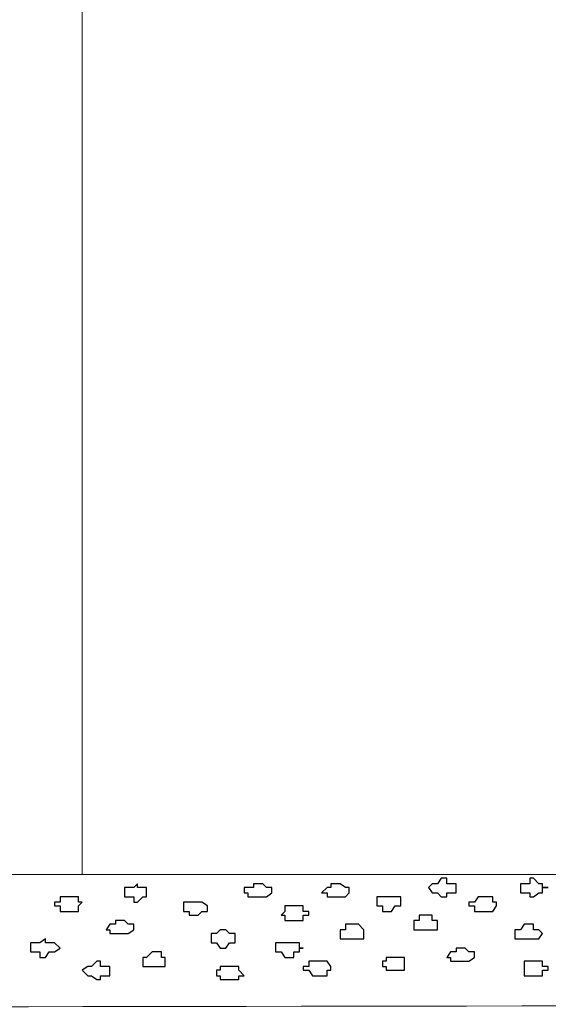
# Model space of a CAD drawing. Units: centimetres. Extents: x -8.5 to 8.6, y -9.6 to 13.4.
# Drawn here: x -2.5 to -1.9, y 0.3 to 1.4 of the extents above; entities that cross this region are included whole.
import ezdxf

# ---------------------------------------------------------------- set-up
doc = ezdxf.new("R2010")
doc.units = ezdxf.units.CM
doc.header["$MEASUREMENT"] = 0
doc.layers.add('Layer 1', color=7, linetype='Continuous')

msp = doc.modelspace()

# ---------------------------------------------------------------- linework, layer by layer
at = {"layer": 'Layer 1', "lineweight": 9}
for points, knots in [([(-2.2178, 2.00801), (-2.36811, 2.00801), (-2.45604, 2.00801), (-2.45604, 2.00801), (-2.45604, 2.00801), (-2.45604, 2.00801), (-2.45604, 0.43956), (-2.45604, 0.43956), (-2.45604, 0.43956), (-1.93725, 0.43956), (-1.26566, 0.43956)], [0.71369746, 0.71369746, 0.71369746, 0.71369746, 0.75, 0.75, 0.75, 0.75, 1, 1, 1, 1.08818112, 1.08818112, 1.08818112, 1.08818112]), ([(-1.17474, 0.28979), (-3.96184, 0.28508), (-6.51792, 0.28081), (-6.51792, 0.28081), (-6.51792, 0.28081), (-6.51792, 0.28081), (-6.51838, 0.43956), (-6.51838, 0.43956), (-6.51838, 0.43956), (-6.51838, 0.43956), (-4.01738, 0.43956), (-1.26566, 0.43956)], [1.1362978, 1.1362978, 1.1362978, 1.1362978, 1.25, 1.25, 1.25, 1.25, 1.5, 1.5, 1.5, 1.5, 1.61246825, 1.61246825, 1.61246825, 1.61246825])]:
    msp.add_open_spline(points, degree=3, knots=knots, dxfattribs=at)
at = {"layer": 'Layer 1', "color": 7}
for points, knots in [([(-2.04329, 0.41416), (-2.04329, 0.41416), (-2.04752, 0.41839), (-2.04752, 0.41839), (-2.04752, 0.41839), (-2.04752, 0.41839), (-2.05387, 0.41839), (-2.05387, 0.41839), (-2.05387, 0.41839), (-2.05387, 0.41839), (-2.05811, 0.42474), (-2.05811, 0.42474), (-2.05811, 0.42474), (-2.05811, 0.42474), (-2.05387, 0.42898), (-2.05387, 0.42898), (-2.05387, 0.42898), (-2.05387, 0.42898), (-2.04752, 0.42898), (-2.04752, 0.42898), (-2.04752, 0.42898), (-2.04752, 0.42898), (-2.04329, 0.43533), (-2.04329, 0.43533), (-2.04329, 0.43533), (-2.04329, 0.43533), (-2.03694, 0.43533), (-2.03694, 0.43533), (-2.03694, 0.43533), (-2.03694, 0.43533), (-2.03694, 0.42898), (-2.03694, 0.42898), (-2.03694, 0.42898), (-2.03694, 0.42898), (-2.02636, 0.42898), (-2.02636, 0.42898), (-2.02636, 0.42898), (-2.02636, 0.42898), (-2.02636, 0.41839), (-2.02636, 0.41839), (-2.02636, 0.41839), (-2.02636, 0.41839), (-2.03694, 0.41839), (-2.03694, 0.41839), (-2.03694, 0.41839), (-2.03694, 0.41839), (-2.03694, 0.41416), (-2.03694, 0.41416), (-2.03694, 0.41416), (-2.03694, 0.41416), (-2.04329, 0.41416), (-2.04329, 0.41416)], [0, 0, 0, 0, 0.0769231, 0.0769231, 0.0769231, 0.0769231, 0.1538462, 0.1538462, 0.1538462, 0.1538462, 0.2307692, 0.2307692, 0.2307692, 0.2307692, 0.3076923, 0.3076923, 0.3076923, 0.3076923, 0.3846154, 0.3846154, 0.3846154, 0.3846154, 0.4615385, 0.4615385, 0.4615385, 0.4615385, 0.5384615, 0.5384615, 0.5384615, 0.5384615, 0.6153846, 0.6153846, 0.6153846, 0.6153846, 0.6923077, 0.6923077, 0.6923077, 0.6923077, 0.7692308, 0.7692308, 0.7692308, 0.7692308, 0.8461538, 0.8461538, 0.8461538, 0.8461538, 0.9230769, 0.9230769, 0.9230769, 0.9230769, 1, 1, 1, 1]), ([(-1.93746, 0.41416), (-1.93746, 0.41416), (-1.94169, 0.41416), (-1.94169, 0.41416), (-1.94169, 0.41416), (-1.94169, 0.41416), (-1.94169, 0.41839), (-1.94169, 0.41839), (-1.94169, 0.41839), (-1.94169, 0.41839), (-1.95227, 0.41839), (-1.95227, 0.41839), (-1.95227, 0.41839), (-1.95227, 0.41839), (-1.95227, 0.42898), (-1.95227, 0.42898), (-1.95227, 0.42898), (-1.95227, 0.42898), (-1.94169, 0.42898), (-1.94169, 0.42898), (-1.94169, 0.42898), (-1.94169, 0.42898), (-1.94169, 0.43533), (-1.94169, 0.43533), (-1.94169, 0.43533), (-1.94169, 0.43533), (-1.93746, 0.43533), (-1.93746, 0.43533), (-1.93746, 0.43533), (-1.93746, 0.43533), (-1.93111, 0.42898), (-1.93111, 0.42898), (-1.93111, 0.42898), (-1.93111, 0.42898), (-1.92687, 0.42898), (-1.92687, 0.42898), (-1.92687, 0.42898), (-1.92687, 0.42898), (-1.92687, 0.42474), (-1.92687, 0.42474), (-1.92687, 0.42474), (-1.92687, 0.42474), (-1.92052, 0.42474), (-1.92052, 0.42474), (-1.92052, 0.42474), (-1.92052, 0.42474), (-1.92687, 0.42474), (-1.92687, 0.42474), (-1.92687, 0.42474), (-1.92687, 0.42474), (-1.92687, 0.41839), (-1.92687, 0.41839), (-1.92687, 0.41839), (-1.92687, 0.41839), (-1.93111, 0.41839), (-1.93111, 0.41839), (-1.93111, 0.41839), (-1.93111, 0.41839), (-1.93746, 0.41416), (-1.93746, 0.41416)], [0, 0, 0, 0, 0.0666667, 0.0666667, 0.0666667, 0.0666667, 0.1333333, 0.1333333, 0.1333333, 0.1333333, 0.2, 0.2, 0.2, 0.2, 0.2666667, 0.2666667, 0.2666667, 0.2666667, 0.3333333, 0.3333333, 0.3333333, 0.3333333, 0.4, 0.4, 0.4, 0.4, 0.4666667, 0.4666667, 0.4666667, 0.4666667, 0.5333333, 0.5333333, 0.5333333, 0.5333333, 0.6, 0.6, 0.6, 0.6, 0.6666667, 0.6666667, 0.6666667, 0.6666667, 0.7333333, 0.7333333, 0.7333333, 0.7333333, 0.8, 0.8, 0.8, 0.8, 0.8666667, 0.8666667, 0.8666667, 0.8666667, 0.9333333, 0.9333333, 0.9333333, 0.9333333, 1, 1, 1, 1]), ([(-2.39254, 0.40781), (-2.39254, 0.40781), (-2.39677, 0.40781), (-2.39677, 0.40781), (-2.39677, 0.40781), (-2.39677, 0.40781), (-2.39677, 0.41416), (-2.39677, 0.41416), (-2.39677, 0.41416), (-2.39677, 0.41416), (-2.40736, 0.41416), (-2.40736, 0.41416), (-2.40736, 0.41416), (-2.40736, 0.41416), (-2.40736, 0.42474), (-2.40736, 0.42474), (-2.40736, 0.42474), (-2.40736, 0.42474), (-2.39677, 0.42474), (-2.39677, 0.42474), (-2.39677, 0.42474), (-2.39677, 0.42474), (-2.39254, 0.42898), (-2.39254, 0.42898), (-2.39254, 0.42898), (-2.39254, 0.42898), (-2.39254, 0.42474), (-2.39254, 0.42474), (-2.39254, 0.42474), (-2.39254, 0.42474), (-2.38196, 0.42474), (-2.38196, 0.42474), (-2.38196, 0.42474), (-2.38196, 0.42474), (-2.38196, 0.41416), (-2.38196, 0.41416), (-2.38196, 0.41416), (-2.38196, 0.41416), (-2.38619, 0.41416), (-2.38619, 0.41416), (-2.38619, 0.41416), (-2.38619, 0.41416), (-2.39254, 0.40781), (-2.39254, 0.40781)], [0, 0, 0, 0, 0.0909091, 0.0909091, 0.0909091, 0.0909091, 0.1818182, 0.1818182, 0.1818182, 0.1818182, 0.2727273, 0.2727273, 0.2727273, 0.2727273, 0.3636364, 0.3636364, 0.3636364, 0.3636364, 0.4545455, 0.4545455, 0.4545455, 0.4545455, 0.5454545, 0.5454545, 0.5454545, 0.5454545, 0.6363636, 0.6363636, 0.6363636, 0.6363636, 0.7272727, 0.7272727, 0.7272727, 0.7272727, 0.8181818, 0.8181818, 0.8181818, 0.8181818, 0.9090909, 0.9090909, 0.9090909, 0.9090909, 1, 1, 1, 1]), ([(-2.25496, 0.41416), (-2.25496, 0.41416), (-2.26554, 0.41416), (-2.26554, 0.41416), (-2.26554, 0.41416), (-2.26554, 0.41416), (-2.26554, 0.41839), (-2.26554, 0.41839), (-2.26554, 0.41839), (-2.26554, 0.41839), (-2.26977, 0.41839), (-2.26977, 0.41839), (-2.26977, 0.41839), (-2.26977, 0.41839), (-2.26977, 0.42474), (-2.26977, 0.42474), (-2.26977, 0.42474), (-2.26977, 0.42474), (-2.25919, 0.42474), (-2.25919, 0.42474), (-2.25919, 0.42474), (-2.25919, 0.42474), (-2.25919, 0.42898), (-2.25919, 0.42898), (-2.25919, 0.42898), (-2.25919, 0.42898), (-2.24861, 0.42898), (-2.24861, 0.42898), (-2.24861, 0.42898), (-2.24861, 0.42898), (-2.24437, 0.42474), (-2.24437, 0.42474), (-2.24437, 0.42474), (-2.24437, 0.42474), (-2.23802, 0.42474), (-2.23802, 0.42474), (-2.23802, 0.42474), (-2.23802, 0.42474), (-2.23802, 0.41839), (-2.23802, 0.41839), (-2.23802, 0.41839), (-2.23802, 0.41839), (-2.24437, 0.41416), (-2.24437, 0.41416), (-2.24437, 0.41416), (-2.24437, 0.41416), (-2.25496, 0.41416), (-2.25496, 0.41416)], [0, 0, 0, 0, 0.0833333, 0.0833333, 0.0833333, 0.0833333, 0.1666667, 0.1666667, 0.1666667, 0.1666667, 0.25, 0.25, 0.25, 0.25, 0.3333333, 0.3333333, 0.3333333, 0.3333333, 0.4166667, 0.4166667, 0.4166667, 0.4166667, 0.5, 0.5, 0.5, 0.5, 0.5833333, 0.5833333, 0.5833333, 0.5833333, 0.6666667, 0.6666667, 0.6666667, 0.6666667, 0.75, 0.75, 0.75, 0.75, 0.8333333, 0.8333333, 0.8333333, 0.8333333, 0.9166667, 0.9166667, 0.9166667, 0.9166667, 1, 1, 1, 1]), ([(-2.16394, 0.41416), (-2.16394, 0.41416), (-2.17452, 0.41416), (-2.17452, 0.41416), (-2.17452, 0.41416), (-2.17452, 0.41416), (-2.17452, 0.41839), (-2.17452, 0.41839), (-2.17452, 0.41839), (-2.17452, 0.41839), (-2.18087, 0.41839), (-2.18087, 0.41839), (-2.18087, 0.41839), (-2.18087, 0.41839), (-2.17452, 0.42474), (-2.17452, 0.42474), (-2.17452, 0.42474), (-2.17452, 0.42474), (-2.17029, 0.42474), (-2.17029, 0.42474), (-2.17029, 0.42474), (-2.17029, 0.42474), (-2.17029, 0.42898), (-2.17029, 0.42898), (-2.17029, 0.42898), (-2.17029, 0.42898), (-2.15971, 0.42898), (-2.15971, 0.42898), (-2.15971, 0.42898), (-2.15971, 0.42898), (-2.15336, 0.42474), (-2.15336, 0.42474), (-2.15336, 0.42474), (-2.15336, 0.42474), (-2.14912, 0.42474), (-2.14912, 0.42474), (-2.14912, 0.42474), (-2.14912, 0.42474), (-2.14912, 0.41839), (-2.14912, 0.41839), (-2.14912, 0.41839), (-2.14912, 0.41839), (-2.15336, 0.41416), (-2.15336, 0.41416), (-2.15336, 0.41416), (-2.15336, 0.41416), (-2.16394, 0.41416), (-2.16394, 0.41416)], [0, 0, 0, 0, 0.0833333, 0.0833333, 0.0833333, 0.0833333, 0.1666667, 0.1666667, 0.1666667, 0.1666667, 0.25, 0.25, 0.25, 0.25, 0.3333333, 0.3333333, 0.3333333, 0.3333333, 0.4166667, 0.4166667, 0.4166667, 0.4166667, 0.5, 0.5, 0.5, 0.5, 0.5833333, 0.5833333, 0.5833333, 0.5833333, 0.6666667, 0.6666667, 0.6666667, 0.6666667, 0.75, 0.75, 0.75, 0.75, 0.8333333, 0.8333333, 0.8333333, 0.8333333, 0.9166667, 0.9166667, 0.9166667, 0.9166667, 1, 1, 1, 1]), ([(-2.47086, 0.39723), (-2.47086, 0.39723), (-2.48144, 0.39723), (-2.48144, 0.39723), (-2.48144, 0.39723), (-2.48144, 0.39723), (-2.48144, 0.40358), (-2.48144, 0.40358), (-2.48144, 0.40358), (-2.48144, 0.40358), (-2.48779, 0.40358), (-2.48779, 0.40358), (-2.48779, 0.40358), (-2.48779, 0.40358), (-2.48779, 0.40781), (-2.48779, 0.40781), (-2.48779, 0.40781), (-2.48779, 0.40781), (-2.48144, 0.40781), (-2.48144, 0.40781), (-2.48144, 0.40781), (-2.48144, 0.40781), (-2.48144, 0.41416), (-2.48144, 0.41416), (-2.48144, 0.41416), (-2.48144, 0.41416), (-2.46027, 0.41416), (-2.46027, 0.41416), (-2.46027, 0.41416), (-2.46027, 0.41416), (-2.46027, 0.40781), (-2.46027, 0.40781), (-2.46027, 0.40781), (-2.46027, 0.40781), (-2.45604, 0.40781), (-2.45604, 0.40781), (-2.45604, 0.40781), (-2.45604, 0.40781), (-2.46027, 0.40358), (-2.46027, 0.40358), (-2.46027, 0.40358), (-2.46027, 0.40358), (-2.46027, 0.39723), (-2.46027, 0.39723), (-2.46027, 0.39723), (-2.46027, 0.39723), (-2.47086, 0.39723), (-2.47086, 0.39723)], [0, 0, 0, 0, 0.0833333, 0.0833333, 0.0833333, 0.0833333, 0.1666667, 0.1666667, 0.1666667, 0.1666667, 0.25, 0.25, 0.25, 0.25, 0.3333333, 0.3333333, 0.3333333, 0.3333333, 0.4166667, 0.4166667, 0.4166667, 0.4166667, 0.5, 0.5, 0.5, 0.5, 0.5833333, 0.5833333, 0.5833333, 0.5833333, 0.6666667, 0.6666667, 0.6666667, 0.6666667, 0.75, 0.75, 0.75, 0.75, 0.8333333, 0.8333333, 0.8333333, 0.8333333, 0.9166667, 0.9166667, 0.9166667, 0.9166667, 1, 1, 1, 1]), ([(-2.32904, 0.39299), (-2.32904, 0.39299), (-2.33327, 0.39299), (-2.33327, 0.39299), (-2.33327, 0.39299), (-2.33327, 0.39299), (-2.33327, 0.39723), (-2.33327, 0.39723), (-2.33327, 0.39723), (-2.33327, 0.39723), (-2.33962, 0.39723), (-2.33962, 0.39723), (-2.33962, 0.39723), (-2.33962, 0.39723), (-2.33962, 0.40781), (-2.33962, 0.40781), (-2.33962, 0.40781), (-2.33962, 0.40781), (-2.31846, 0.40781), (-2.31846, 0.40781), (-2.31846, 0.40781), (-2.31846, 0.40781), (-2.31211, 0.40358), (-2.31211, 0.40358), (-2.31211, 0.40358), (-2.31211, 0.40358), (-2.31211, 0.39723), (-2.31211, 0.39723), (-2.31211, 0.39723), (-2.31211, 0.39723), (-2.31846, 0.39723), (-2.31846, 0.39723), (-2.31846, 0.39723), (-2.31846, 0.39723), (-2.32269, 0.39299), (-2.32269, 0.39299), (-2.32269, 0.39299), (-2.32269, 0.39299), (-2.32904, 0.39299), (-2.32904, 0.39299)], [0, 0, 0, 0, 0.1, 0.1, 0.1, 0.1, 0.2, 0.2, 0.2, 0.2, 0.3, 0.3, 0.3, 0.3, 0.4, 0.4, 0.4, 0.4, 0.5, 0.5, 0.5, 0.5, 0.6, 0.6, 0.6, 0.6, 0.7, 0.7, 0.7, 0.7, 0.8, 0.8, 0.8, 0.8, 0.9, 0.9, 0.9, 0.9, 1, 1, 1, 1]), ([(-2.10679, 0.39723), (-2.10679, 0.39723), (-2.11102, 0.39723), (-2.11102, 0.39723), (-2.11102, 0.39723), (-2.11102, 0.39723), (-2.11102, 0.40358), (-2.11102, 0.40358), (-2.11102, 0.40358), (-2.11102, 0.40358), (-2.11737, 0.40358), (-2.11737, 0.40358), (-2.11737, 0.40358), (-2.11737, 0.40358), (-2.11737, 0.41416), (-2.11737, 0.41416), (-2.11737, 0.41416), (-2.11737, 0.41416), (-2.08986, 0.41416), (-2.08986, 0.41416), (-2.08986, 0.41416), (-2.08986, 0.41416), (-2.08986, 0.40358), (-2.08986, 0.40358), (-2.08986, 0.40358), (-2.08986, 0.40358), (-2.09621, 0.40358), (-2.09621, 0.40358), (-2.09621, 0.40358), (-2.09621, 0.40358), (-2.10044, 0.39723), (-2.10044, 0.39723), (-2.10044, 0.39723), (-2.10044, 0.39723), (-2.10679, 0.39723), (-2.10679, 0.39723)], [0, 0, 0, 0, 0.1111111, 0.1111111, 0.1111111, 0.1111111, 0.2222222, 0.2222222, 0.2222222, 0.2222222, 0.3333333, 0.3333333, 0.3333333, 0.3333333, 0.4444444, 0.4444444, 0.4444444, 0.4444444, 0.5555556, 0.5555556, 0.5555556, 0.5555556, 0.6666667, 0.6666667, 0.6666667, 0.6666667, 0.7777778, 0.7777778, 0.7777778, 0.7777778, 0.8888889, 0.8888889, 0.8888889, 0.8888889, 1, 1, 1, 1]), ([(-1.99461, 0.39723), (-1.99461, 0.39723), (-2.00519, 0.39723), (-2.00519, 0.39723), (-2.00519, 0.39723), (-2.00519, 0.39723), (-2.00519, 0.40358), (-2.00519, 0.40358), (-2.00519, 0.40358), (-2.00519, 0.40358), (-2.01154, 0.40358), (-2.01154, 0.40358), (-2.01154, 0.40358), (-2.01154, 0.40358), (-2.01154, 0.40781), (-2.01154, 0.40781), (-2.01154, 0.40781), (-2.01154, 0.40781), (-2.00519, 0.40781), (-2.00519, 0.40781), (-2.00519, 0.40781), (-2.00519, 0.40781), (-2.00096, 0.41416), (-2.00096, 0.41416), (-2.00096, 0.41416), (-2.00096, 0.41416), (-1.98402, 0.41416), (-1.98402, 0.41416), (-1.98402, 0.41416), (-1.98402, 0.41416), (-1.98402, 0.40781), (-1.98402, 0.40781), (-1.98402, 0.40781), (-1.98402, 0.40781), (-1.97979, 0.40781), (-1.97979, 0.40781), (-1.97979, 0.40781), (-1.97979, 0.40781), (-1.97979, 0.40358), (-1.97979, 0.40358), (-1.97979, 0.40358), (-1.97979, 0.40358), (-1.98402, 0.39723), (-1.98402, 0.39723), (-1.98402, 0.39723), (-1.98402, 0.39723), (-1.99461, 0.39723), (-1.99461, 0.39723)], [0, 0, 0, 0, 0.0833333, 0.0833333, 0.0833333, 0.0833333, 0.1666667, 0.1666667, 0.1666667, 0.1666667, 0.25, 0.25, 0.25, 0.25, 0.3333333, 0.3333333, 0.3333333, 0.3333333, 0.4166667, 0.4166667, 0.4166667, 0.4166667, 0.5, 0.5, 0.5, 0.5, 0.5833333, 0.5833333, 0.5833333, 0.5833333, 0.6666667, 0.6666667, 0.6666667, 0.6666667, 0.75, 0.75, 0.75, 0.75, 0.8333333, 0.8333333, 0.8333333, 0.8333333, 0.9166667, 0.9166667, 0.9166667, 0.9166667, 1, 1, 1, 1]), ([(-2.21262, 0.38664), (-2.21262, 0.38664), (-2.22321, 0.38664), (-2.22321, 0.38664), (-2.22321, 0.38664), (-2.22321, 0.38664), (-2.22321, 0.39299), (-2.22321, 0.39299), (-2.22321, 0.39299), (-2.22321, 0.39299), (-2.22744, 0.39299), (-2.22744, 0.39299), (-2.22744, 0.39299), (-2.22744, 0.39299), (-2.22321, 0.39723), (-2.22321, 0.39723), (-2.22321, 0.39723), (-2.22321, 0.39723), (-2.22321, 0.40358), (-2.22321, 0.40358), (-2.22321, 0.40358), (-2.22321, 0.40358), (-2.20204, 0.40358), (-2.20204, 0.40358), (-2.20204, 0.40358), (-2.20204, 0.40358), (-2.20204, 0.39723), (-2.20204, 0.39723), (-2.20204, 0.39723), (-2.20204, 0.39723), (-2.19569, 0.39723), (-2.19569, 0.39723), (-2.19569, 0.39723), (-2.19569, 0.39723), (-2.19569, 0.39299), (-2.19569, 0.39299), (-2.19569, 0.39299), (-2.19569, 0.39299), (-2.20204, 0.39299), (-2.20204, 0.39299), (-2.20204, 0.39299), (-2.20204, 0.39299), (-2.20204, 0.38664), (-2.20204, 0.38664), (-2.20204, 0.38664), (-2.20204, 0.38664), (-2.21262, 0.38664), (-2.21262, 0.38664)], [0, 0, 0, 0, 0.0833333, 0.0833333, 0.0833333, 0.0833333, 0.1666667, 0.1666667, 0.1666667, 0.1666667, 0.25, 0.25, 0.25, 0.25, 0.3333333, 0.3333333, 0.3333333, 0.3333333, 0.4166667, 0.4166667, 0.4166667, 0.4166667, 0.5, 0.5, 0.5, 0.5, 0.5833333, 0.5833333, 0.5833333, 0.5833333, 0.6666667, 0.6666667, 0.6666667, 0.6666667, 0.75, 0.75, 0.75, 0.75, 0.8333333, 0.8333333, 0.8333333, 0.8333333, 0.9166667, 0.9166667, 0.9166667, 0.9166667, 1, 1, 1, 1]), ([(-2.41371, 0.37183), (-2.41371, 0.37183), (-2.42429, 0.37183), (-2.42429, 0.37183), (-2.42429, 0.37183), (-2.42429, 0.37183), (-2.42429, 0.37606), (-2.42429, 0.37606), (-2.42429, 0.37606), (-2.42429, 0.37606), (-2.42852, 0.37606), (-2.42852, 0.37606), (-2.42852, 0.37606), (-2.42852, 0.37606), (-2.42429, 0.38241), (-2.42429, 0.38241), (-2.42429, 0.38241), (-2.42429, 0.38241), (-2.41794, 0.38241), (-2.41794, 0.38241), (-2.41794, 0.38241), (-2.41794, 0.38241), (-2.41794, 0.38664), (-2.41794, 0.38664), (-2.41794, 0.38664), (-2.41794, 0.38664), (-2.40736, 0.38664), (-2.40736, 0.38664), (-2.40736, 0.38664), (-2.40736, 0.38664), (-2.40312, 0.38241), (-2.40312, 0.38241), (-2.40312, 0.38241), (-2.40312, 0.38241), (-2.39677, 0.38241), (-2.39677, 0.38241), (-2.39677, 0.38241), (-2.39677, 0.38241), (-2.39677, 0.37606), (-2.39677, 0.37606), (-2.39677, 0.37606), (-2.39677, 0.37606), (-2.40312, 0.37183), (-2.40312, 0.37183), (-2.40312, 0.37183), (-2.40312, 0.37183), (-2.41371, 0.37183), (-2.41371, 0.37183)], [0, 0, 0, 0, 0.0833333, 0.0833333, 0.0833333, 0.0833333, 0.1666667, 0.1666667, 0.1666667, 0.1666667, 0.25, 0.25, 0.25, 0.25, 0.3333333, 0.3333333, 0.3333333, 0.3333333, 0.4166667, 0.4166667, 0.4166667, 0.4166667, 0.5, 0.5, 0.5, 0.5, 0.5833333, 0.5833333, 0.5833333, 0.5833333, 0.6666667, 0.6666667, 0.6666667, 0.6666667, 0.75, 0.75, 0.75, 0.75, 0.8333333, 0.8333333, 0.8333333, 0.8333333, 0.9166667, 0.9166667, 0.9166667, 0.9166667, 1, 1, 1, 1]), ([(-2.06446, 0.37606), (-2.06446, 0.37606), (-2.07504, 0.37606), (-2.07504, 0.37606), (-2.07504, 0.37606), (-2.07504, 0.37606), (-2.07504, 0.38664), (-2.07504, 0.38664), (-2.07504, 0.38664), (-2.07504, 0.38664), (-2.06869, 0.38664), (-2.06869, 0.38664), (-2.06869, 0.38664), (-2.06869, 0.38664), (-2.06869, 0.39299), (-2.06869, 0.39299), (-2.06869, 0.39299), (-2.06869, 0.39299), (-2.05387, 0.39299), (-2.05387, 0.39299), (-2.05387, 0.39299), (-2.05387, 0.39299), (-2.05387, 0.38664), (-2.05387, 0.38664), (-2.05387, 0.38664), (-2.05387, 0.38664), (-2.04752, 0.38664), (-2.04752, 0.38664), (-2.04752, 0.38664), (-2.04752, 0.38664), (-2.04752, 0.37606), (-2.04752, 0.37606), (-2.04752, 0.37606), (-2.04752, 0.37606), (-2.06446, 0.37606), (-2.06446, 0.37606)], [0, 0, 0, 0, 0.1111111, 0.1111111, 0.1111111, 0.1111111, 0.2222222, 0.2222222, 0.2222222, 0.2222222, 0.3333333, 0.3333333, 0.3333333, 0.3333333, 0.4444444, 0.4444444, 0.4444444, 0.4444444, 0.5555556, 0.5555556, 0.5555556, 0.5555556, 0.6666667, 0.6666667, 0.6666667, 0.6666667, 0.7777778, 0.7777778, 0.7777778, 0.7777778, 0.8888889, 0.8888889, 0.8888889, 0.8888889, 1, 1, 1, 1]), ([(-2.29729, 0.35489), (-2.29729, 0.35489), (-2.30152, 0.36124), (-2.30152, 0.36124), (-2.30152, 0.36124), (-2.30152, 0.36124), (-2.30787, 0.36124), (-2.30787, 0.36124), (-2.30787, 0.36124), (-2.30787, 0.36124), (-2.30787, 0.37183), (-2.30787, 0.37183), (-2.30787, 0.37183), (-2.30787, 0.37183), (-2.30152, 0.37183), (-2.30152, 0.37183), (-2.30152, 0.37183), (-2.30152, 0.37183), (-2.29729, 0.37606), (-2.29729, 0.37606), (-2.29729, 0.37606), (-2.29729, 0.37606), (-2.29094, 0.37606), (-2.29094, 0.37606), (-2.29094, 0.37606), (-2.29094, 0.37606), (-2.28671, 0.37183), (-2.28671, 0.37183), (-2.28671, 0.37183), (-2.28671, 0.37183), (-2.28036, 0.37183), (-2.28036, 0.37183), (-2.28036, 0.37183), (-2.28036, 0.37183), (-2.28036, 0.36124), (-2.28036, 0.36124), (-2.28036, 0.36124), (-2.28036, 0.36124), (-2.28671, 0.36124), (-2.28671, 0.36124), (-2.28671, 0.36124), (-2.28671, 0.36124), (-2.29094, 0.35489), (-2.29094, 0.35489), (-2.29094, 0.35489), (-2.29094, 0.35489), (-2.29729, 0.35489), (-2.29729, 0.35489)], [0, 0, 0, 0, 0.0833333, 0.0833333, 0.0833333, 0.0833333, 0.1666667, 0.1666667, 0.1666667, 0.1666667, 0.25, 0.25, 0.25, 0.25, 0.3333333, 0.3333333, 0.3333333, 0.3333333, 0.4166667, 0.4166667, 0.4166667, 0.4166667, 0.5, 0.5, 0.5, 0.5, 0.5833333, 0.5833333, 0.5833333, 0.5833333, 0.6666667, 0.6666667, 0.6666667, 0.6666667, 0.75, 0.75, 0.75, 0.75, 0.8333333, 0.8333333, 0.8333333, 0.8333333, 0.9166667, 0.9166667, 0.9166667, 0.9166667, 1, 1, 1, 1]), ([(-2.14277, 0.36548), (-2.14277, 0.36548), (-2.15971, 0.36548), (-2.15971, 0.36548), (-2.15971, 0.36548), (-2.15971, 0.36548), (-2.15971, 0.37606), (-2.15971, 0.37606), (-2.15971, 0.37606), (-2.15971, 0.37606), (-2.15336, 0.37606), (-2.15336, 0.37606), (-2.15336, 0.37606), (-2.15336, 0.37606), (-2.15336, 0.38241), (-2.15336, 0.38241), (-2.15336, 0.38241), (-2.15336, 0.38241), (-2.13854, 0.38241), (-2.13854, 0.38241), (-2.13854, 0.38241), (-2.13854, 0.38241), (-2.13219, 0.37606), (-2.13219, 0.37606), (-2.13219, 0.37606), (-2.13219, 0.37606), (-2.13219, 0.36548), (-2.13219, 0.36548), (-2.13219, 0.36548), (-2.13219, 0.36548), (-2.14277, 0.36548), (-2.14277, 0.36548)], [0, 0, 0, 0, 0.125, 0.125, 0.125, 0.125, 0.25, 0.25, 0.25, 0.25, 0.375, 0.375, 0.375, 0.375, 0.5, 0.5, 0.5, 0.5, 0.625, 0.625, 0.625, 0.625, 0.75, 0.75, 0.75, 0.75, 0.875, 0.875, 0.875, 0.875, 1, 1, 1, 1]), ([(-1.94169, 0.36548), (-1.94169, 0.36548), (-1.95862, 0.36548), (-1.95862, 0.36548), (-1.95862, 0.36548), (-1.95862, 0.36548), (-1.95862, 0.37606), (-1.95862, 0.37606), (-1.95862, 0.37606), (-1.95862, 0.37606), (-1.95227, 0.37606), (-1.95227, 0.37606), (-1.95227, 0.37606), (-1.95227, 0.37606), (-1.94804, 0.38241), (-1.94804, 0.38241), (-1.94804, 0.38241), (-1.94804, 0.38241), (-1.93746, 0.38241), (-1.93746, 0.38241), (-1.93746, 0.38241), (-1.93746, 0.38241), (-1.93746, 0.37606), (-1.93746, 0.37606), (-1.93746, 0.37606), (-1.93746, 0.37606), (-1.93111, 0.37606), (-1.93111, 0.37606), (-1.93111, 0.37606), (-1.93111, 0.37606), (-1.92687, 0.37183), (-1.92687, 0.37183), (-1.92687, 0.37183), (-1.92687, 0.37183), (-1.93111, 0.36548), (-1.93111, 0.36548), (-1.93111, 0.36548), (-1.93111, 0.36548), (-1.94169, 0.36548), (-1.94169, 0.36548)], [0, 0, 0, 0, 0.1, 0.1, 0.1, 0.1, 0.2, 0.2, 0.2, 0.2, 0.3, 0.3, 0.3, 0.3, 0.4, 0.4, 0.4, 0.4, 0.5, 0.5, 0.5, 0.5, 0.6, 0.6, 0.6, 0.6, 0.7, 0.7, 0.7, 0.7, 0.8, 0.8, 0.8, 0.8, 0.9, 0.9, 0.9, 0.9, 1, 1, 1, 1]), ([(-2.49837, 0.34431), (-2.49837, 0.34431), (-2.50472, 0.34431), (-2.50472, 0.34431), (-2.50472, 0.34431), (-2.50472, 0.34431), (-2.50472, 0.35066), (-2.50472, 0.35066), (-2.50472, 0.35066), (-2.50472, 0.35066), (-2.51531, 0.35066), (-2.51531, 0.35066), (-2.51531, 0.35066), (-2.51531, 0.35066), (-2.51531, 0.36124), (-2.51531, 0.36124), (-2.51531, 0.36124), (-2.51531, 0.36124), (-2.50472, 0.36124), (-2.50472, 0.36124), (-2.50472, 0.36124), (-2.50472, 0.36124), (-2.49837, 0.36548), (-2.49837, 0.36548), (-2.49837, 0.36548), (-2.49837, 0.36548), (-2.49837, 0.36124), (-2.49837, 0.36124), (-2.49837, 0.36124), (-2.49837, 0.36124), (-2.48779, 0.36124), (-2.48779, 0.36124), (-2.48779, 0.36124), (-2.48779, 0.36124), (-2.48144, 0.35489), (-2.48144, 0.35489), (-2.48144, 0.35489), (-2.48144, 0.35489), (-2.48779, 0.35066), (-2.48779, 0.35066), (-2.48779, 0.35066), (-2.48779, 0.35066), (-2.49414, 0.35066), (-2.49414, 0.35066), (-2.49414, 0.35066), (-2.49414, 0.35066), (-2.49837, 0.34431), (-2.49837, 0.34431)], [0, 0, 0, 0, 0.0833333, 0.0833333, 0.0833333, 0.0833333, 0.1666667, 0.1666667, 0.1666667, 0.1666667, 0.25, 0.25, 0.25, 0.25, 0.3333333, 0.3333333, 0.3333333, 0.3333333, 0.4166667, 0.4166667, 0.4166667, 0.4166667, 0.5, 0.5, 0.5, 0.5, 0.5833333, 0.5833333, 0.5833333, 0.5833333, 0.6666667, 0.6666667, 0.6666667, 0.6666667, 0.75, 0.75, 0.75, 0.75, 0.8333333, 0.8333333, 0.8333333, 0.8333333, 0.9166667, 0.9166667, 0.9166667, 0.9166667, 1, 1, 1, 1]), ([(-2.21686, 0.34431), (-2.21686, 0.34431), (-2.22321, 0.34431), (-2.22321, 0.34431), (-2.22321, 0.34431), (-2.22321, 0.34431), (-2.22744, 0.35066), (-2.22744, 0.35066), (-2.22744, 0.35066), (-2.22744, 0.35066), (-2.23379, 0.35066), (-2.23379, 0.35066), (-2.23379, 0.35066), (-2.23379, 0.35066), (-2.23379, 0.36124), (-2.23379, 0.36124), (-2.23379, 0.36124), (-2.23379, 0.36124), (-2.20627, 0.36124), (-2.20627, 0.36124), (-2.20627, 0.36124), (-2.20627, 0.36124), (-2.20627, 0.35489), (-2.20627, 0.35489), (-2.20627, 0.35489), (-2.20627, 0.35489), (-2.20204, 0.35489), (-2.20204, 0.35489), (-2.20204, 0.35489), (-2.20204, 0.35489), (-2.20627, 0.35489), (-2.20627, 0.35489), (-2.20627, 0.35489), (-2.20627, 0.35489), (-2.20627, 0.35066), (-2.20627, 0.35066), (-2.20627, 0.35066), (-2.20627, 0.35066), (-2.21262, 0.35066), (-2.21262, 0.35066), (-2.21262, 0.35066), (-2.21262, 0.35066), (-2.21262, 0.34431), (-2.21262, 0.34431), (-2.21262, 0.34431), (-2.21262, 0.34431), (-2.21686, 0.34431), (-2.21686, 0.34431)], [0, 0, 0, 0, 0.0833333, 0.0833333, 0.0833333, 0.0833333, 0.1666667, 0.1666667, 0.1666667, 0.1666667, 0.25, 0.25, 0.25, 0.25, 0.3333333, 0.3333333, 0.3333333, 0.3333333, 0.4166667, 0.4166667, 0.4166667, 0.4166667, 0.5, 0.5, 0.5, 0.5, 0.5833333, 0.5833333, 0.5833333, 0.5833333, 0.6666667, 0.6666667, 0.6666667, 0.6666667, 0.75, 0.75, 0.75, 0.75, 0.8333333, 0.8333333, 0.8333333, 0.8333333, 0.9166667, 0.9166667, 0.9166667, 0.9166667, 1, 1, 1, 1]), ([(-2.02212, 0.34008), (-2.02212, 0.34008), (-2.03271, 0.34008), (-2.03271, 0.34008), (-2.03271, 0.34008), (-2.03271, 0.34008), (-2.03271, 0.34431), (-2.03271, 0.34431), (-2.03271, 0.34431), (-2.03271, 0.34431), (-2.03694, 0.34431), (-2.03694, 0.34431), (-2.03694, 0.34431), (-2.03694, 0.34431), (-2.03271, 0.35066), (-2.03271, 0.35066), (-2.03271, 0.35066), (-2.03271, 0.35066), (-2.02636, 0.35066), (-2.02636, 0.35066), (-2.02636, 0.35066), (-2.02636, 0.35066), (-2.02636, 0.35489), (-2.02636, 0.35489), (-2.02636, 0.35489), (-2.02636, 0.35489), (-2.01577, 0.35489), (-2.01577, 0.35489), (-2.01577, 0.35489), (-2.01577, 0.35489), (-2.01154, 0.35066), (-2.01154, 0.35066), (-2.01154, 0.35066), (-2.01154, 0.35066), (-2.00519, 0.35066), (-2.00519, 0.35066), (-2.00519, 0.35066), (-2.00519, 0.35066), (-2.00519, 0.34431), (-2.00519, 0.34431), (-2.00519, 0.34431), (-2.00519, 0.34431), (-2.01154, 0.34008), (-2.01154, 0.34008), (-2.01154, 0.34008), (-2.01154, 0.34008), (-2.02212, 0.34008), (-2.02212, 0.34008)], [0, 0, 0, 0, 0.0833333, 0.0833333, 0.0833333, 0.0833333, 0.1666667, 0.1666667, 0.1666667, 0.1666667, 0.25, 0.25, 0.25, 0.25, 0.3333333, 0.3333333, 0.3333333, 0.3333333, 0.4166667, 0.4166667, 0.4166667, 0.4166667, 0.5, 0.5, 0.5, 0.5, 0.5833333, 0.5833333, 0.5833333, 0.5833333, 0.6666667, 0.6666667, 0.6666667, 0.6666667, 0.75, 0.75, 0.75, 0.75, 0.8333333, 0.8333333, 0.8333333, 0.8333333, 0.9166667, 0.9166667, 0.9166667, 0.9166667, 1, 1, 1, 1]), ([(-2.43911, 0.31891), (-2.43911, 0.31891), (-2.44546, 0.32314), (-2.44546, 0.32314), (-2.44546, 0.32314), (-2.44546, 0.32314), (-2.44969, 0.32314), (-2.44969, 0.32314), (-2.44969, 0.32314), (-2.44969, 0.32314), (-2.45604, 0.32949), (-2.45604, 0.32949), (-2.45604, 0.32949), (-2.45604, 0.32949), (-2.44969, 0.33373), (-2.44969, 0.33373), (-2.44969, 0.33373), (-2.44969, 0.33373), (-2.44546, 0.33373), (-2.44546, 0.33373), (-2.44546, 0.33373), (-2.44546, 0.33373), (-2.43911, 0.34008), (-2.43911, 0.34008), (-2.43911, 0.34008), (-2.43911, 0.34008), (-2.43487, 0.34008), (-2.43487, 0.34008), (-2.43487, 0.34008), (-2.43487, 0.34008), (-2.43487, 0.33373), (-2.43487, 0.33373), (-2.43487, 0.33373), (-2.43487, 0.33373), (-2.42429, 0.33373), (-2.42429, 0.33373), (-2.42429, 0.33373), (-2.42429, 0.33373), (-2.42429, 0.32314), (-2.42429, 0.32314), (-2.42429, 0.32314), (-2.42429, 0.32314), (-2.43487, 0.32314), (-2.43487, 0.32314), (-2.43487, 0.32314), (-2.43487, 0.32314), (-2.43487, 0.31891), (-2.43487, 0.31891), (-2.43487, 0.31891), (-2.43487, 0.31891), (-2.43911, 0.31891), (-2.43911, 0.31891)], [0, 0, 0, 0, 0.0769231, 0.0769231, 0.0769231, 0.0769231, 0.1538462, 0.1538462, 0.1538462, 0.1538462, 0.2307692, 0.2307692, 0.2307692, 0.2307692, 0.3076923, 0.3076923, 0.3076923, 0.3076923, 0.3846154, 0.3846154, 0.3846154, 0.3846154, 0.4615385, 0.4615385, 0.4615385, 0.4615385, 0.5384615, 0.5384615, 0.5384615, 0.5384615, 0.6153846, 0.6153846, 0.6153846, 0.6153846, 0.6923077, 0.6923077, 0.6923077, 0.6923077, 0.7692308, 0.7692308, 0.7692308, 0.7692308, 0.8461538, 0.8461538, 0.8461538, 0.8461538, 0.9230769, 0.9230769, 0.9230769, 0.9230769, 1, 1, 1, 1]), ([(-2.37137, 0.33373), (-2.37137, 0.33373), (-2.38619, 0.33373), (-2.38619, 0.33373), (-2.38619, 0.33373), (-2.38619, 0.33373), (-2.38619, 0.34431), (-2.38619, 0.34431), (-2.38619, 0.34431), (-2.38619, 0.34431), (-2.38196, 0.34431), (-2.38196, 0.34431), (-2.38196, 0.34431), (-2.38196, 0.34431), (-2.37561, 0.35066), (-2.37561, 0.35066), (-2.37561, 0.35066), (-2.37561, 0.35066), (-2.36502, 0.35066), (-2.36502, 0.35066), (-2.36502, 0.35066), (-2.36502, 0.35066), (-2.36502, 0.34431), (-2.36502, 0.34431), (-2.36502, 0.34431), (-2.36502, 0.34431), (-2.36079, 0.34431), (-2.36079, 0.34431), (-2.36079, 0.34431), (-2.36079, 0.34431), (-2.36079, 0.33373), (-2.36079, 0.33373), (-2.36079, 0.33373), (-2.36079, 0.33373), (-2.37137, 0.33373), (-2.37137, 0.33373)], [0, 0, 0, 0, 0.1111111, 0.1111111, 0.1111111, 0.1111111, 0.2222222, 0.2222222, 0.2222222, 0.2222222, 0.3333333, 0.3333333, 0.3333333, 0.3333333, 0.4444444, 0.4444444, 0.4444444, 0.4444444, 0.5555556, 0.5555556, 0.5555556, 0.5555556, 0.6666667, 0.6666667, 0.6666667, 0.6666667, 0.7777778, 0.7777778, 0.7777778, 0.7777778, 0.8888889, 0.8888889, 0.8888889, 0.8888889, 1, 1, 1, 1]), ([(-2.18511, 0.32314), (-2.18511, 0.32314), (-2.19146, 0.32314), (-2.19146, 0.32314), (-2.19146, 0.32314), (-2.19146, 0.32314), (-2.19569, 0.32949), (-2.19569, 0.32949), (-2.19569, 0.32949), (-2.19569, 0.32949), (-2.20204, 0.32949), (-2.20204, 0.32949), (-2.20204, 0.32949), (-2.20204, 0.32949), (-2.20204, 0.33373), (-2.20204, 0.33373), (-2.20204, 0.33373), (-2.20204, 0.33373), (-2.19569, 0.33373), (-2.19569, 0.33373), (-2.19569, 0.33373), (-2.19569, 0.33373), (-2.19569, 0.34008), (-2.19569, 0.34008), (-2.19569, 0.34008), (-2.19569, 0.34008), (-2.17452, 0.34008), (-2.17452, 0.34008), (-2.17452, 0.34008), (-2.17452, 0.34008), (-2.17029, 0.33373), (-2.17029, 0.33373), (-2.17029, 0.33373), (-2.17029, 0.33373), (-2.17029, 0.32949), (-2.17029, 0.32949), (-2.17029, 0.32949), (-2.17029, 0.32949), (-2.17452, 0.32949), (-2.17452, 0.32949), (-2.17452, 0.32949), (-2.17452, 0.32949), (-2.17452, 0.32314), (-2.17452, 0.32314), (-2.17452, 0.32314), (-2.17452, 0.32314), (-2.18511, 0.32314), (-2.18511, 0.32314)], [0, 0, 0, 0, 0.0833333, 0.0833333, 0.0833333, 0.0833333, 0.1666667, 0.1666667, 0.1666667, 0.1666667, 0.25, 0.25, 0.25, 0.25, 0.3333333, 0.3333333, 0.3333333, 0.3333333, 0.4166667, 0.4166667, 0.4166667, 0.4166667, 0.5, 0.5, 0.5, 0.5, 0.5833333, 0.5833333, 0.5833333, 0.5833333, 0.6666667, 0.6666667, 0.6666667, 0.6666667, 0.75, 0.75, 0.75, 0.75, 0.8333333, 0.8333333, 0.8333333, 0.8333333, 0.9166667, 0.9166667, 0.9166667, 0.9166667, 1, 1, 1, 1]), ([(-2.09621, 0.32949), (-2.09621, 0.32949), (-2.10679, 0.32949), (-2.10679, 0.32949), (-2.10679, 0.32949), (-2.10679, 0.32949), (-2.10679, 0.33373), (-2.10679, 0.33373), (-2.10679, 0.33373), (-2.10679, 0.33373), (-2.11102, 0.33373), (-2.11102, 0.33373), (-2.11102, 0.33373), (-2.11102, 0.33373), (-2.11102, 0.34008), (-2.11102, 0.34008), (-2.11102, 0.34008), (-2.11102, 0.34008), (-2.10679, 0.34008), (-2.10679, 0.34008), (-2.10679, 0.34008), (-2.10679, 0.34008), (-2.10679, 0.34431), (-2.10679, 0.34431), (-2.10679, 0.34431), (-2.10679, 0.34431), (-2.08562, 0.34431), (-2.08562, 0.34431), (-2.08562, 0.34431), (-2.08562, 0.34431), (-2.08562, 0.32949), (-2.08562, 0.32949), (-2.08562, 0.32949), (-2.08562, 0.32949), (-2.09621, 0.32949), (-2.09621, 0.32949)], [0, 0, 0, 0, 0.1111111, 0.1111111, 0.1111111, 0.1111111, 0.2222222, 0.2222222, 0.2222222, 0.2222222, 0.3333333, 0.3333333, 0.3333333, 0.3333333, 0.4444444, 0.4444444, 0.4444444, 0.4444444, 0.5555556, 0.5555556, 0.5555556, 0.5555556, 0.6666667, 0.6666667, 0.6666667, 0.6666667, 0.7777778, 0.7777778, 0.7777778, 0.7777778, 0.8888889, 0.8888889, 0.8888889, 0.8888889, 1, 1, 1, 1]), ([(-1.93746, 0.32314), (-1.93746, 0.32314), (-1.94804, 0.32314), (-1.94804, 0.32314), (-1.94804, 0.32314), (-1.94804, 0.32314), (-1.94804, 0.34008), (-1.94804, 0.34008), (-1.94804, 0.34008), (-1.94804, 0.34008), (-1.92687, 0.34008), (-1.92687, 0.34008), (-1.92687, 0.34008), (-1.92687, 0.34008), (-1.92687, 0.33373), (-1.92687, 0.33373), (-1.92687, 0.33373), (-1.92687, 0.33373), (-1.92052, 0.33373), (-1.92052, 0.33373), (-1.92052, 0.33373), (-1.92052, 0.33373), (-1.92052, 0.32949), (-1.92052, 0.32949), (-1.92052, 0.32949), (-1.92052, 0.32949), (-1.92687, 0.32949), (-1.92687, 0.32949), (-1.92687, 0.32949), (-1.92687, 0.32949), (-1.92687, 0.32314), (-1.92687, 0.32314), (-1.92687, 0.32314), (-1.92687, 0.32314), (-1.93746, 0.32314), (-1.93746, 0.32314)], [0, 0, 0, 0, 0.1111111, 0.1111111, 0.1111111, 0.1111111, 0.2222222, 0.2222222, 0.2222222, 0.2222222, 0.3333333, 0.3333333, 0.3333333, 0.3333333, 0.4444444, 0.4444444, 0.4444444, 0.4444444, 0.5555556, 0.5555556, 0.5555556, 0.5555556, 0.6666667, 0.6666667, 0.6666667, 0.6666667, 0.7777778, 0.7777778, 0.7777778, 0.7777778, 0.8888889, 0.8888889, 0.8888889, 0.8888889, 1, 1, 1, 1]), ([(-2.28671, 0.31891), (-2.28671, 0.31891), (-2.29729, 0.31891), (-2.29729, 0.31891), (-2.29729, 0.31891), (-2.29729, 0.31891), (-2.29729, 0.32314), (-2.29729, 0.32314), (-2.29729, 0.32314), (-2.29729, 0.32314), (-2.30152, 0.32314), (-2.30152, 0.32314), (-2.30152, 0.32314), (-2.30152, 0.32314), (-2.30152, 0.32949), (-2.30152, 0.32949), (-2.30152, 0.32949), (-2.30152, 0.32949), (-2.29729, 0.32949), (-2.29729, 0.32949), (-2.29729, 0.32949), (-2.29729, 0.32949), (-2.29729, 0.33373), (-2.29729, 0.33373), (-2.29729, 0.33373), (-2.29729, 0.33373), (-2.27612, 0.33373), (-2.27612, 0.33373), (-2.27612, 0.33373), (-2.27612, 0.33373), (-2.27612, 0.32949), (-2.27612, 0.32949), (-2.27612, 0.32949), (-2.27612, 0.32949), (-2.26977, 0.32314), (-2.26977, 0.32314), (-2.26977, 0.32314), (-2.26977, 0.32314), (-2.27612, 0.32314), (-2.27612, 0.32314), (-2.27612, 0.32314), (-2.27612, 0.32314), (-2.27612, 0.31891), (-2.27612, 0.31891), (-2.27612, 0.31891), (-2.27612, 0.31891), (-2.28671, 0.31891), (-2.28671, 0.31891)], [0, 0, 0, 0, 0.0833333, 0.0833333, 0.0833333, 0.0833333, 0.1666667, 0.1666667, 0.1666667, 0.1666667, 0.25, 0.25, 0.25, 0.25, 0.3333333, 0.3333333, 0.3333333, 0.3333333, 0.4166667, 0.4166667, 0.4166667, 0.4166667, 0.5, 0.5, 0.5, 0.5, 0.5833333, 0.5833333, 0.5833333, 0.5833333, 0.6666667, 0.6666667, 0.6666667, 0.6666667, 0.75, 0.75, 0.75, 0.75, 0.8333333, 0.8333333, 0.8333333, 0.8333333, 0.9166667, 0.9166667, 0.9166667, 0.9166667, 1, 1, 1, 1])]:
    msp.add_open_spline(points, degree=3, knots=knots, dxfattribs=at)

doc.saveas('drawing.dxf')
